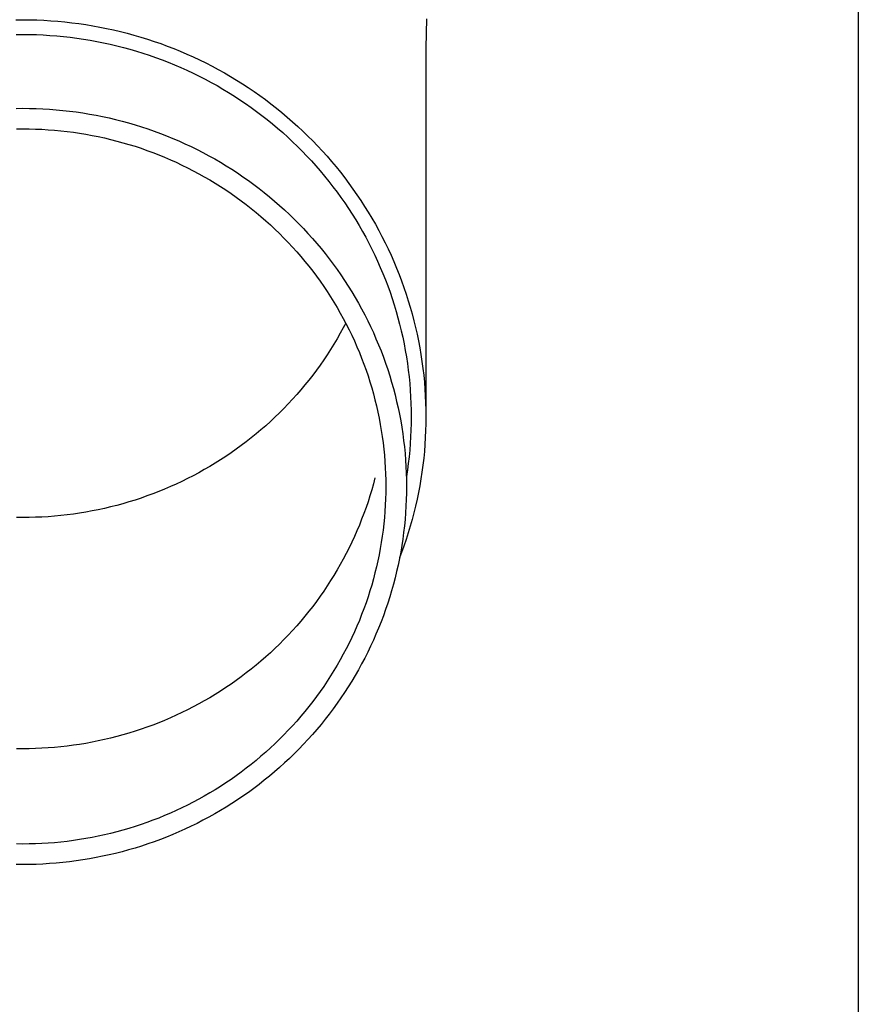
# Model space of a CAD drawing. Units: millimetres. Extents: x 0 to 29435, y 0 to 20790.
# Drawn here: x 2691 to 2753, y 4458 to 4532 of the extents above; entities that cross this region are included whole.
import ezdxf

# ---------------------------------------------------------------- set-up
doc = ezdxf.new("R2010")
doc.units = ezdxf.units.MM
doc.layers.add('YKK_13', color=4, linetype='Continuous', lineweight=30)
doc.layers.add('YKK_A1', color=4, linetype='Continuous', lineweight=30)

msp = doc.modelspace()

# ---------------------------------------------------------------- linework, layer by layer
at = {"layer": 'YKK_13'}
for p, q in [((2690.391, 4531.567), (2690.917, 4531.571)), ((2690.917, 4531.571), (2691.443, 4531.567)), ((2691.443, 4531.567), (2691.969, 4531.553)), ((2691.969, 4531.553), (2692.495, 4531.531)), ((2721.106, 4531.631), (2721.067, 4529.469)), ((2692.495, 4531.531), (2693.02, 4531.499)), ((2693.02, 4531.499), (2693.544, 4531.458)), ((2693.544, 4531.458), (2694.068, 4531.409)), ((2694.068, 4531.409), (2694.591, 4531.35)), ((2694.591, 4531.35), (2695.113, 4531.283)), ((2695.113, 4531.283), (2695.633, 4531.206)), ((2695.633, 4531.206), (2696.152, 4531.12)), ((2696.152, 4531.12), (2696.67, 4531.026)), ((2696.67, 4531.026), (2697.185, 4530.923)), ((2697.185, 4530.923), (2697.699, 4530.811)), ((2690.41, 4530.467), (2690.917, 4530.471)), ((2690.917, 4530.471), (2691.424, 4530.467)), ((2691.424, 4530.467), (2691.931, 4530.454)), ((2691.931, 4530.454), (2692.437, 4530.432)), ((2692.437, 4530.432), (2692.943, 4530.402)), ((2692.943, 4530.402), (2693.449, 4530.363)), ((2693.449, 4530.363), (2693.953, 4530.315)), ((2693.953, 4530.315), (2694.457, 4530.258)), ((2694.457, 4530.258), (2694.96, 4530.193)), ((2694.96, 4530.193), (2695.461, 4530.119)), ((2695.461, 4530.119), (2695.961, 4530.037)), ((2697.699, 4530.811), (2698.211, 4530.69)), ((2698.211, 4530.69), (2698.72, 4530.56)), ((2698.72, 4530.56), (2699.227, 4530.421)), ((2699.227, 4530.421), (2699.732, 4530.274)), ((2699.732, 4530.274), (2700.234, 4530.118)), ((2700.234, 4530.118), (2700.733, 4529.954)), ((2695.961, 4530.037), (2696.46, 4529.946)), ((2696.46, 4529.946), (2696.957, 4529.847)), ((2696.957, 4529.847), (2697.452, 4529.739)), ((2697.452, 4529.739), (2697.945, 4529.622)), ((2697.945, 4529.622), (2698.435, 4529.497)), ((2698.435, 4529.497), (2698.924, 4529.364)), ((2698.924, 4529.364), (2699.41, 4529.222)), ((2700.733, 4529.954), (2701.229, 4529.781)), ((2701.229, 4529.781), (2701.722, 4529.599)), ((2701.722, 4529.599), (2702.211, 4529.41)), ((2702.211, 4529.41), (2702.697, 4529.211)), ((2721.067, 4529.468), (2721.067, 4501.881)), ((2699.41, 4529.222), (2699.894, 4529.072)), ((2699.894, 4529.072), (2700.375, 4528.914)), ((2700.375, 4528.914), (2700.852, 4528.747)), ((2700.852, 4528.747), (2701.327, 4528.573)), ((2702.697, 4529.211), (2703.18, 4529.005)), ((2703.18, 4529.005), (2703.659, 4528.79)), ((2703.659, 4528.79), (2704.134, 4528.567)), ((2701.327, 4528.573), (2701.799, 4528.39)), ((2701.799, 4528.39), (2702.267, 4528.199)), ((2702.267, 4528.199), (2702.732, 4528)), ((2702.732, 4528), (2703.194, 4527.793)), ((2704.134, 4528.567), (2704.605, 4528.335)), ((2704.605, 4528.335), (2705.071, 4528.096)), ((2705.071, 4528.096), (2705.534, 4527.849)), ((2703.194, 4527.793), (2703.651, 4527.578)), ((2703.651, 4527.578), (2704.105, 4527.355)), ((2704.105, 4527.355), (2704.555, 4527.125)), ((2705.534, 4527.849), (2705.992, 4527.594)), ((2705.992, 4527.594), (2706.445, 4527.331)), ((2706.445, 4527.331), (2706.894, 4527.06)), ((2704.555, 4527.125), (2705, 4526.887)), ((2705, 4526.887), (2705.442, 4526.641)), ((2705.442, 4526.641), (2705.879, 4526.388)), ((2706.894, 4527.06), (2707.338, 4526.782)), ((2707.338, 4526.782), (2707.776, 4526.496)), ((2707.776, 4526.496), (2708.21, 4526.202)), ((2705.879, 4526.388), (2706.311, 4526.127)), ((2706.311, 4526.127), (2706.739, 4525.859)), ((2706.739, 4525.859), (2707.161, 4525.584)), ((2708.21, 4526.202), (2708.638, 4525.901)), ((2708.638, 4525.901), (2709.061, 4525.593)), ((2690.416, 4524.943), (2690.917, 4524.947)), ((2690.917, 4524.947), (2691.418, 4524.943)), ((2691.418, 4524.943), (2691.918, 4524.93)), ((2691.918, 4524.93), (2692.419, 4524.908)), ((2707.161, 4525.584), (2707.579, 4525.301)), ((2707.579, 4525.301), (2707.992, 4525.011)), ((2707.992, 4525.011), (2708.399, 4524.714)), ((2709.061, 4525.593), (2709.479, 4525.278)), ((2709.479, 4525.278), (2709.891, 4524.955)), ((2709.891, 4524.955), (2710.297, 4524.625)), ((2692.419, 4524.908), (2692.919, 4524.878)), ((2692.919, 4524.878), (2693.418, 4524.839)), ((2693.418, 4524.839), (2693.917, 4524.792)), ((2693.917, 4524.792), (2694.414, 4524.736)), ((2694.414, 4524.736), (2694.911, 4524.672)), ((2694.911, 4524.672), (2695.406, 4524.599)), ((2695.406, 4524.599), (2695.9, 4524.517)), ((2695.9, 4524.517), (2696.393, 4524.428)), ((2696.393, 4524.428), (2696.884, 4524.329)), ((2696.884, 4524.329), (2697.373, 4524.222)), ((2697.373, 4524.222), (2697.86, 4524.107)), ((2708.399, 4524.714), (2708.802, 4524.411)), ((2708.802, 4524.411), (2709.199, 4524.1)), ((2710.297, 4524.625), (2710.697, 4524.289)), ((2710.697, 4524.289), (2711.091, 4523.945)), ((2697.86, 4524.107), (2698.345, 4523.984)), ((2698.345, 4523.984), (2698.828, 4523.852)), ((2698.828, 4523.852), (2699.308, 4523.712)), ((2699.308, 4523.712), (2699.786, 4523.563)), ((2699.786, 4523.563), (2700.261, 4523.407)), ((2709.199, 4524.1), (2709.59, 4523.783)), ((2709.59, 4523.783), (2709.975, 4523.459)), ((2709.975, 4523.459), (2710.355, 4523.128)), ((2711.091, 4523.945), (2711.479, 4523.595)), ((2711.479, 4523.595), (2711.861, 4523.239)), ((2690.443, 4523.408), (2690.917, 4523.412)), ((2690.917, 4523.412), (2691.391, 4523.408)), ((2691.391, 4523.408), (2691.864, 4523.396)), ((2691.864, 4523.396), (2692.338, 4523.375)), ((2692.338, 4523.375), (2692.811, 4523.347)), ((2692.811, 4523.347), (2693.283, 4523.31)), ((2693.283, 4523.31), (2693.755, 4523.266)), ((2693.755, 4523.266), (2694.226, 4523.213)), ((2694.226, 4523.213), (2694.695, 4523.152)), ((2694.695, 4523.152), (2695.164, 4523.083)), ((2695.164, 4523.083), (2695.631, 4523.006)), ((2695.631, 4523.006), (2696.097, 4522.921)), ((2696.097, 4522.921), (2696.562, 4522.828)), ((2696.562, 4522.828), (2697.024, 4522.727)), ((2697.024, 4522.727), (2697.485, 4522.618)), ((2700.261, 4523.407), (2700.733, 4523.242)), ((2700.733, 4523.242), (2701.202, 4523.069)), ((2701.202, 4523.069), (2701.668, 4522.888)), ((2701.668, 4522.888), (2702.131, 4522.699)), ((2710.355, 4523.128), (2710.729, 4522.791)), ((2710.729, 4522.791), (2711.097, 4522.447)), ((2711.861, 4523.239), (2712.236, 4522.875)), ((2712.236, 4522.875), (2712.605, 4522.506)), ((2697.485, 4522.618), (2697.944, 4522.501)), ((2697.944, 4522.501), (2698.4, 4522.376)), ((2698.4, 4522.376), (2698.855, 4522.244)), ((2698.855, 4522.244), (2699.307, 4522.103)), ((2699.307, 4522.103), (2699.756, 4521.955)), ((2702.131, 4522.699), (2702.59, 4522.503)), ((2702.59, 4522.503), (2703.046, 4522.298)), ((2703.046, 4522.298), (2703.498, 4522.085)), ((2703.498, 4522.085), (2703.946, 4521.865)), ((2711.097, 4522.447), (2711.458, 4522.098)), ((2711.458, 4522.098), (2711.814, 4521.742)), ((2712.605, 4522.506), (2712.967, 4522.13)), ((2712.967, 4522.13), (2713.323, 4521.748)), ((2699.756, 4521.955), (2700.203, 4521.799)), ((2700.203, 4521.799), (2700.646, 4521.636)), ((2700.646, 4521.636), (2701.087, 4521.465)), ((2701.087, 4521.465), (2701.525, 4521.286)), ((2701.525, 4521.286), (2701.96, 4521.1)), ((2703.946, 4521.865), (2704.391, 4521.637)), ((2704.391, 4521.637), (2704.831, 4521.402)), ((2704.831, 4521.402), (2705.267, 4521.159)), ((2711.814, 4521.742), (2712.163, 4521.38)), ((2712.163, 4521.38), (2712.505, 4521.012)), ((2713.323, 4521.748), (2713.671, 4521.36)), ((2713.671, 4521.36), (2714.013, 4520.966)), ((2701.96, 4521.1), (2702.391, 4520.907)), ((2702.391, 4520.907), (2702.819, 4520.706)), ((2702.819, 4520.706), (2703.243, 4520.498)), ((2705.267, 4521.159), (2705.698, 4520.908)), ((2705.698, 4520.908), (2706.125, 4520.651)), ((2706.125, 4520.651), (2706.548, 4520.385)), ((2712.505, 4521.012), (2712.841, 4520.638)), ((2712.841, 4520.638), (2713.17, 4520.259)), ((2714.013, 4520.966), (2714.348, 4520.566)), ((2714.348, 4520.566), (2714.675, 4520.16)), ((2703.243, 4520.498), (2703.663, 4520.282)), ((2703.663, 4520.282), (2704.079, 4520.059)), ((2704.079, 4520.059), (2704.492, 4519.83)), ((2704.492, 4519.83), (2704.9, 4519.593)), ((2706.548, 4520.385), (2706.966, 4520.113)), ((2706.966, 4520.113), (2707.378, 4519.834)), ((2707.378, 4519.834), (2707.786, 4519.547)), ((2713.17, 4520.259), (2713.493, 4519.874)), ((2713.493, 4519.874), (2713.808, 4519.483)), ((2714.675, 4520.16), (2714.996, 4519.749)), ((2704.9, 4519.593), (2705.304, 4519.349)), ((2705.304, 4519.349), (2705.704, 4519.098)), ((2705.704, 4519.098), (2706.099, 4518.84)), ((2707.786, 4519.547), (2708.189, 4519.253)), ((2708.189, 4519.253), (2708.586, 4518.953)), ((2713.808, 4519.483), (2714.117, 4519.087)), ((2714.117, 4519.087), (2714.419, 4518.686)), ((2714.996, 4519.749), (2715.309, 4519.333)), ((2715.309, 4519.333), (2715.614, 4518.911)), ((2706.099, 4518.84), (2706.489, 4518.576)), ((2706.489, 4518.576), (2706.875, 4518.305)), ((2706.875, 4518.305), (2707.256, 4518.028)), ((2708.586, 4518.953), (2708.978, 4518.646)), ((2708.978, 4518.646), (2709.365, 4518.332)), ((2709.365, 4518.332), (2709.746, 4518.011)), ((2714.419, 4518.686), (2714.713, 4518.28)), ((2715.614, 4518.911), (2715.912, 4518.484)), ((2715.912, 4518.484), (2716.203, 4518.052)), ((2707.256, 4518.028), (2707.632, 4517.743)), ((2707.632, 4517.743), (2708.003, 4517.453)), ((2709.746, 4518.011), (2710.121, 4517.684)), ((2710.121, 4517.684), (2710.49, 4517.351)), ((2714.713, 4518.28), (2715, 4517.869)), ((2715, 4517.869), (2715.28, 4517.453)), ((2716.203, 4518.052), (2716.485, 4517.615)), ((2716.485, 4517.615), (2716.76, 4517.173)), ((2708.003, 4517.453), (2708.368, 4517.156)), ((2708.368, 4517.156), (2708.729, 4516.853)), ((2708.729, 4516.853), (2709.084, 4516.544)), ((2710.49, 4517.351), (2710.853, 4517.011)), ((2710.853, 4517.011), (2711.211, 4516.665)), ((2715.28, 4517.453), (2715.553, 4517.032)), ((2715.553, 4517.032), (2715.817, 4516.606)), ((2716.76, 4517.173), (2717.027, 4516.726)), ((2709.084, 4516.544), (2709.433, 4516.228)), ((2709.433, 4516.228), (2709.777, 4515.907)), ((2711.211, 4516.665), (2711.562, 4516.313)), ((2711.562, 4516.313), (2711.907, 4515.956)), ((2715.817, 4516.606), (2716.075, 4516.176)), ((2716.075, 4516.176), (2716.324, 4515.742)), ((2717.027, 4516.726), (2717.287, 4516.275)), ((2717.287, 4516.275), (2717.538, 4515.82)), ((2709.777, 4515.907), (2710.115, 4515.58)), ((2710.115, 4515.58), (2710.447, 4515.247)), ((2711.907, 4515.956), (2712.245, 4515.592)), ((2712.245, 4515.592), (2712.577, 4515.222)), ((2716.324, 4515.742), (2716.566, 4515.304)), ((2717.538, 4515.82), (2717.781, 4515.36)), ((2717.781, 4515.36), (2718.015, 4514.897)), ((2710.447, 4515.247), (2710.773, 4514.909)), ((2710.773, 4514.909), (2711.093, 4514.565)), ((2712.577, 4515.222), (2712.902, 4514.847)), ((2712.902, 4514.847), (2713.221, 4514.466)), ((2716.566, 4515.304), (2716.8, 4514.861)), ((2716.8, 4514.861), (2717.027, 4514.414)), ((2718.015, 4514.897), (2718.242, 4514.429)), ((2711.093, 4514.565), (2711.407, 4514.215)), ((2711.407, 4514.215), (2711.715, 4513.86)), ((2713.221, 4514.466), (2713.533, 4514.08)), ((2713.533, 4514.08), (2713.838, 4513.688)), ((2717.027, 4514.414), (2717.245, 4513.964)), ((2717.245, 4513.964), (2717.455, 4513.51)), ((2718.242, 4514.429), (2718.46, 4513.957)), ((2718.46, 4513.957), (2718.67, 4513.482)), ((2711.715, 4513.86), (2712.016, 4513.5)), ((2712.016, 4513.5), (2712.311, 4513.135)), ((2713.838, 4513.688), (2714.136, 4513.292)), ((2714.136, 4513.292), (2714.426, 4512.89)), ((2717.455, 4513.51), (2717.657, 4513.052)), ((2718.67, 4513.482), (2718.871, 4513.004)), ((2712.311, 4513.135), (2712.6, 4512.765)), ((2712.6, 4512.765), (2712.882, 4512.389)), ((2714.426, 4512.89), (2714.71, 4512.483)), ((2714.71, 4512.483), (2714.987, 4512.072)), ((2717.657, 4513.052), (2717.851, 4512.591)), ((2717.851, 4512.591), (2718.037, 4512.127)), ((2718.871, 4513.004), (2719.064, 4512.521)), ((2719.064, 4512.521), (2719.248, 4512.036)), ((2712.882, 4512.389), (2713.157, 4512.009)), ((2713.157, 4512.009), (2713.425, 4511.625)), ((2714.987, 4512.072), (2715.256, 4511.655)), ((2718.037, 4512.127), (2718.215, 4511.66)), ((2719.248, 4512.036), (2719.424, 4511.548)), ((2713.425, 4511.625), (2713.687, 4511.236)), ((2713.687, 4511.236), (2713.941, 4510.842)), ((2715.256, 4511.655), (2715.517, 4511.235)), ((2715.517, 4511.235), (2715.772, 4510.81)), ((2718.215, 4511.66), (2718.384, 4511.189)), ((2718.384, 4511.189), (2718.545, 4510.716)), ((2719.424, 4511.548), (2719.591, 4511.056)), ((2719.591, 4511.056), (2719.749, 4510.562)), ((2713.941, 4510.842), (2714.189, 4510.444)), ((2714.189, 4510.444), (2714.429, 4510.042)), ((2715.772, 4510.81), (2716.018, 4510.38)), ((2716.018, 4510.38), (2716.257, 4509.946)), ((2718.545, 4510.716), (2718.697, 4510.24)), ((2718.697, 4510.24), (2718.841, 4509.762)), ((2719.749, 4510.562), (2719.899, 4510.065)), ((2714.429, 4510.042), (2714.663, 4509.636)), ((2714.663, 4509.636), (2714.889, 4509.226)), ((2716.257, 4509.946), (2716.489, 4509.509)), ((2716.489, 4509.509), (2716.712, 4509.067)), ((2718.841, 4509.762), (2718.977, 4509.281)), ((2719.899, 4510.065), (2720.039, 4509.566)), ((2720.039, 4509.566), (2720.171, 4509.064)), ((2714.889, 4509.226), (2715.108, 4508.812)), ((2715.072, 4508.879), (2714.889, 4508.532)), ((2715.108, 4508.812), (2715.319, 4508.394)), ((2716.712, 4509.067), (2716.928, 4508.622)), ((2718.977, 4509.281), (2719.104, 4508.798)), ((2719.104, 4508.798), (2719.222, 4508.313)), ((2720.171, 4509.064), (2720.294, 4508.56)), ((2714.663, 4508.122), (2714.429, 4507.716)), ((2714.889, 4508.532), (2714.663, 4508.122)), ((2715.319, 4508.394), (2715.523, 4507.973)), ((2716.928, 4508.622), (2717.136, 4508.172)), ((2717.136, 4508.172), (2717.335, 4507.72)), ((2719.222, 4508.313), (2719.332, 4507.826)), ((2720.294, 4508.56), (2720.408, 4508.054)), ((2720.408, 4508.054), (2720.513, 4507.547)), ((2714.189, 4507.314), (2713.941, 4506.916)), ((2714.429, 4507.716), (2714.189, 4507.314)), ((2715.523, 4507.973), (2715.72, 4507.548)), ((2715.72, 4507.548), (2715.908, 4507.12)), ((2717.335, 4507.72), (2717.527, 4507.264)), ((2717.527, 4507.264), (2717.711, 4506.805)), ((2719.332, 4507.826), (2719.433, 4507.337)), ((2719.433, 4507.337), (2719.525, 4506.846)), ((2720.513, 4507.547), (2720.609, 4507.037)), ((2713.687, 4506.522), (2713.425, 4506.133)), ((2713.941, 4506.916), (2713.687, 4506.522)), ((2715.908, 4507.12), (2716.09, 4506.689)), ((2716.09, 4506.689), (2716.263, 4506.255)), ((2717.711, 4506.805), (2717.886, 4506.343)), ((2719.525, 4506.846), (2719.609, 4506.354)), ((2720.609, 4507.037), (2720.696, 4506.526)), ((2720.696, 4506.526), (2720.773, 4506.014)), ((2713.425, 4506.133), (2713.157, 4505.749)), ((2716.263, 4506.255), (2716.429, 4505.818)), ((2716.429, 4505.818), (2716.588, 4505.378)), ((2717.886, 4506.343), (2718.053, 4505.877)), ((2718.053, 4505.877), (2718.212, 4505.409)), ((2719.609, 4506.354), (2719.684, 4505.86)), ((2719.684, 4505.86), (2719.75, 4505.366)), ((2720.773, 4506.014), (2720.842, 4505.5)), ((2712.882, 4505.369), (2712.6, 4504.994)), ((2713.157, 4505.749), (2712.882, 4505.369)), ((2716.588, 4505.378), (2716.738, 4504.935)), ((2718.212, 4505.409), (2718.363, 4504.939)), ((2719.75, 4505.366), (2719.808, 4504.87)), ((2720.842, 4505.5), (2720.902, 4504.985)), ((2712.311, 4504.623), (2712.016, 4504.258)), ((2712.6, 4504.994), (2712.311, 4504.623)), ((2716.738, 4504.935), (2716.88, 4504.49)), ((2716.88, 4504.49), (2717.015, 4504.043)), ((2718.363, 4504.939), (2718.505, 4504.466)), ((2718.505, 4504.466), (2718.639, 4503.99)), ((2719.808, 4504.87), (2719.856, 4504.373)), ((2719.856, 4504.373), (2719.896, 4503.876)), ((2720.902, 4504.985), (2720.952, 4504.469)), ((2720.952, 4504.469), (2720.993, 4503.953)), ((2711.715, 4503.898), (2711.407, 4503.543)), ((2712.016, 4504.258), (2711.715, 4503.898)), ((2717.015, 4504.043), (2717.142, 4503.593)), ((2717.142, 4503.593), (2717.26, 4503.141)), ((2718.639, 4503.99), (2718.764, 4503.512)), ((2719.896, 4503.876), (2719.927, 4503.378)), ((2720.993, 4503.953), (2721.025, 4503.435)), ((2710.773, 4502.849), (2710.447, 4502.511)), ((2711.093, 4503.194), (2710.773, 4502.849)), ((2711.407, 4503.543), (2711.093, 4503.194)), ((2717.26, 4503.141), (2717.371, 4502.687)), ((2718.764, 4503.512), (2718.881, 4503.033)), ((2718.881, 4503.033), (2718.99, 4502.551)), ((2719.927, 4503.378), (2719.949, 4502.879)), ((2719.949, 4502.879), (2719.962, 4502.38)), ((2721.025, 4503.435), (2721.048, 4502.918)), ((2721.048, 4502.918), (2721.062, 4502.4)), ((2710.115, 4502.178), (2709.777, 4501.851)), ((2710.447, 4502.511), (2710.115, 4502.178)), ((2717.371, 4502.687), (2717.473, 4502.232)), ((2717.473, 4502.232), (2717.568, 4501.774)), ((2718.99, 4502.551), (2719.089, 4502.067)), ((2719.962, 4502.38), (2719.967, 4501.881)), ((2721.062, 4502.4), (2721.067, 4501.881)), ((2709.433, 4501.53), (2709.084, 4501.214)), ((2709.777, 4501.851), (2709.433, 4501.53)), ((2717.568, 4501.774), (2717.654, 4501.315)), ((2719.089, 4502.067), (2719.181, 4501.582)), ((2719.181, 4501.582), (2719.263, 4501.095)), ((2719.962, 4501.382), (2719.949, 4500.884)), ((2719.967, 4501.881), (2719.962, 4501.382)), ((2721.067, 4501.881), (2721.062, 4501.363)), ((2708.729, 4500.905), (2708.368, 4500.602)), ((2709.084, 4501.214), (2708.729, 4500.905)), ((2717.654, 4501.315), (2717.732, 4500.855)), ((2717.732, 4500.855), (2717.803, 4500.394)), ((2719.263, 4501.095), (2719.337, 4500.607)), ((2719.949, 4500.884), (2719.927, 4500.385)), ((2721.048, 4500.845), (2721.025, 4500.328)), ((2721.062, 4501.363), (2721.048, 4500.845)), ((2707.632, 4500.015), (2707.256, 4499.731)), ((2708.003, 4500.305), (2707.632, 4500.015)), ((2708.368, 4500.602), (2708.003, 4500.305)), ((2717.803, 4500.394), (2717.864, 4499.931)), ((2717.864, 4499.931), (2717.918, 4499.467)), ((2719.337, 4500.607), (2719.403, 4500.118)), ((2719.403, 4500.118), (2719.46, 4499.628)), ((2719.927, 4500.385), (2719.896, 4499.887)), ((2721.025, 4500.328), (2720.993, 4499.81)), ((2706.489, 4499.182), (2706.099, 4498.918)), ((2706.875, 4499.453), (2706.489, 4499.182)), ((2707.256, 4499.731), (2706.875, 4499.453)), ((2717.918, 4499.467), (2717.963, 4499.003)), ((2719.46, 4499.628), (2719.508, 4499.136)), ((2719.856, 4499.39), (2719.808, 4498.893)), ((2719.896, 4499.887), (2719.856, 4499.39)), ((2720.952, 4499.294), (2720.902, 4498.778)), ((2720.993, 4499.81), (2720.952, 4499.294)), ((2705.704, 4498.66), (2705.304, 4498.409)), ((2706.099, 4498.918), (2705.704, 4498.66)), ((2717.963, 4499.003), (2718.001, 4498.537)), ((2718.001, 4498.537), (2718.03, 4498.071)), ((2719.508, 4499.136), (2719.547, 4498.644)), ((2719.547, 4498.644), (2719.577, 4498.152)), ((2719.808, 4498.893), (2719.75, 4498.397)), ((2720.902, 4498.778), (2720.842, 4498.263)), ((2704.079, 4497.699), (2703.663, 4497.476)), ((2704.492, 4497.929), (2704.079, 4497.699)), ((2704.9, 4498.165), (2704.492, 4497.929)), ((2705.304, 4498.409), (2704.9, 4498.165)), ((2718.03, 4498.071), (2718.05, 4497.605)), ((2719.577, 4498.152), (2719.599, 4497.659)), ((2719.684, 4497.903), (2719.609, 4497.409)), ((2719.75, 4498.397), (2719.684, 4497.903)), ((2720.773, 4497.749), (2720.696, 4497.237)), ((2720.842, 4498.263), (2720.773, 4497.749)), ((2702.819, 4497.052), (2702.391, 4496.851)), ((2703.243, 4497.261), (2702.819, 4497.052)), ((2703.663, 4497.476), (2703.243, 4497.261)), ((2717.26, 4497.327), (2717.142, 4496.875)), ((2718.05, 4497.605), (2718.063, 4497.139)), ((2718.063, 4497.139), (2718.067, 4496.672)), ((2719.599, 4497.659), (2719.612, 4497.165)), ((2719.612, 4497.165), (2719.617, 4496.672)), ((2720.696, 4497.237), (2720.609, 4496.726)), ((2701.087, 4496.293), (2700.646, 4496.122)), ((2701.525, 4496.472), (2701.087, 4496.293)), ((2701.96, 4496.658), (2701.525, 4496.472)), ((2702.391, 4496.851), (2701.96, 4496.658)), ((2717.015, 4496.426), (2716.88, 4495.978)), ((2717.142, 4496.875), (2717.015, 4496.426)), ((2718.067, 4496.672), (2718.063, 4496.205)), ((2719.617, 4496.672), (2719.612, 4496.179)), ((2720.513, 4496.216), (2720.408, 4495.709)), ((2720.609, 4496.726), (2720.513, 4496.216)), ((2698.855, 4495.514), (2698.4, 4495.382)), ((2699.307, 4495.655), (2698.855, 4495.514)), ((2699.756, 4495.803), (2699.307, 4495.655)), ((2700.203, 4495.959), (2699.756, 4495.803)), ((2700.646, 4496.122), (2700.203, 4495.959)), ((2716.738, 4495.533), (2716.588, 4495.09)), ((2716.88, 4495.978), (2716.738, 4495.533)), ((2718.05, 4495.739), (2718.03, 4495.273)), ((2718.063, 4496.205), (2718.05, 4495.739)), ((2719.599, 4495.685), (2719.577, 4495.192)), ((2719.612, 4496.179), (2719.599, 4495.685)), ((2720.408, 4495.709), (2720.294, 4495.203)), ((2695.631, 4494.752), (2695.164, 4494.675)), ((2696.097, 4494.837), (2695.631, 4494.752)), ((2696.562, 4494.93), (2696.097, 4494.837)), ((2697.024, 4495.031), (2696.562, 4494.93)), ((2697.485, 4495.14), (2697.024, 4495.031)), ((2697.944, 4495.257), (2697.485, 4495.14)), ((2698.4, 4495.382), (2697.944, 4495.257)), ((2716.588, 4495.09), (2716.429, 4494.65)), ((2718.001, 4494.807), (2717.963, 4494.341)), ((2718.03, 4495.273), (2718.001, 4494.807)), ((2719.577, 4495.192), (2719.547, 4494.7)), ((2720.294, 4495.203), (2720.171, 4494.699)), ((2690.917, 4494.346), (2690.443, 4494.35)), ((2691.391, 4494.35), (2690.917, 4494.346)), ((2691.864, 4494.362), (2691.391, 4494.35)), ((2692.338, 4494.383), (2691.864, 4494.362)), ((2692.811, 4494.411), (2692.338, 4494.383)), ((2693.283, 4494.448), (2692.811, 4494.411)), ((2693.755, 4494.493), (2693.283, 4494.448)), ((2694.226, 4494.545), (2693.755, 4494.493)), ((2694.695, 4494.606), (2694.226, 4494.545)), ((2695.164, 4494.675), (2694.695, 4494.606)), ((2716.263, 4494.213), (2716.09, 4493.779)), ((2716.429, 4494.65), (2716.263, 4494.213)), ((2717.963, 4494.341), (2717.918, 4493.877)), ((2719.508, 4494.208), (2719.46, 4493.716)), ((2719.547, 4494.7), (2719.508, 4494.208)), ((2720.039, 4494.197), (2719.899, 4493.698)), ((2720.171, 4494.699), (2720.039, 4494.197)), ((2715.908, 4493.348), (2715.72, 4492.92)), ((2716.09, 4493.779), (2715.908, 4493.348)), ((2717.864, 4493.413), (2717.803, 4492.951)), ((2717.918, 4493.877), (2717.864, 4493.413)), ((2719.46, 4493.716), (2719.403, 4493.226)), ((2719.899, 4493.698), (2719.749, 4493.201)), ((2715.72, 4492.92), (2715.523, 4492.495)), ((2717.803, 4492.951), (2717.732, 4492.489)), ((2719.337, 4492.737), (2719.263, 4492.249)), ((2719.403, 4493.226), (2719.337, 4492.737)), ((2719.591, 4492.707), (2719.424, 4492.215)), ((2719.749, 4493.201), (2719.591, 4492.707)), ((2715.319, 4492.074), (2715.108, 4491.656)), ((2715.523, 4492.495), (2715.319, 4492.074)), ((2717.654, 4492.029), (2717.568, 4491.57)), ((2717.732, 4492.489), (2717.654, 4492.029)), ((2719.263, 4492.249), (2719.181, 4491.762)), ((2719.424, 4492.215), (2719.248, 4491.727)), ((2714.889, 4491.242), (2714.663, 4490.832)), ((2715.108, 4491.656), (2714.889, 4491.242)), ((2717.473, 4491.112), (2717.371, 4490.657)), ((2717.568, 4491.57), (2717.473, 4491.112)), ((2719.089, 4491.277), (2718.99, 4490.793)), ((2719.181, 4491.762), (2719.089, 4491.277)), ((2719.248, 4491.727), (2719.101, 4491.339)), ((2714.429, 4490.426), (2714.189, 4490.024)), ((2714.663, 4490.832), (2714.429, 4490.426)), ((2717.371, 4490.657), (2717.26, 4490.203)), ((2718.99, 4490.793), (2718.881, 4490.312)), ((2713.941, 4489.626), (2713.687, 4489.232)), ((2714.189, 4490.024), (2713.941, 4489.626)), ((2717.142, 4489.751), (2717.015, 4489.301)), ((2717.26, 4490.203), (2717.142, 4489.751)), ((2718.764, 4489.832), (2718.639, 4489.354)), ((2718.881, 4490.312), (2718.764, 4489.832)), ((2713.687, 4489.232), (2713.425, 4488.843)), ((2716.88, 4488.854), (2716.738, 4488.409)), ((2717.015, 4489.301), (2716.88, 4488.854)), ((2718.505, 4488.878), (2718.363, 4488.405)), ((2718.639, 4489.354), (2718.505, 4488.878)), ((2713.157, 4488.459), (2712.882, 4488.079)), ((2713.425, 4488.843), (2713.157, 4488.459)), ((2716.738, 4488.409), (2716.588, 4487.966)), ((2718.363, 4488.405), (2718.212, 4487.935)), ((2712.6, 4487.704), (2712.311, 4487.333)), ((2712.882, 4488.079), (2712.6, 4487.704)), ((2716.429, 4487.526), (2716.263, 4487.089)), ((2716.588, 4487.966), (2716.429, 4487.526)), ((2718.053, 4487.467), (2717.886, 4487.001)), ((2718.212, 4487.935), (2718.053, 4487.467)), ((2712.016, 4486.968), (2711.715, 4486.608)), ((2712.311, 4487.333), (2712.016, 4486.968)), ((2716.09, 4486.655), (2715.908, 4486.224)), ((2716.263, 4487.089), (2716.09, 4486.655)), ((2717.886, 4487.001), (2717.711, 4486.539)), ((2711.407, 4486.253), (2711.093, 4485.904)), ((2711.715, 4486.608), (2711.407, 4486.253)), ((2715.908, 4486.224), (2715.72, 4485.796)), ((2717.527, 4486.08), (2717.335, 4485.624)), ((2717.711, 4486.539), (2717.527, 4486.08)), ((2710.447, 4485.221), (2710.115, 4484.888)), ((2710.773, 4485.559), (2710.447, 4485.221)), ((2711.093, 4485.904), (2710.773, 4485.559)), ((2715.523, 4485.371), (2715.319, 4484.95)), ((2715.72, 4485.796), (2715.523, 4485.371)), ((2717.136, 4485.172), (2716.928, 4484.722)), ((2717.335, 4485.624), (2717.136, 4485.172)), ((2709.777, 4484.561), (2709.433, 4484.24)), ((2710.115, 4484.888), (2709.777, 4484.561)), ((2715.108, 4484.532), (2714.889, 4484.118)), ((2715.319, 4484.95), (2715.108, 4484.532)), ((2716.928, 4484.722), (2716.712, 4484.277)), ((2709.084, 4483.924), (2708.729, 4483.615)), ((2709.433, 4484.24), (2709.084, 4483.924)), ((2714.663, 4483.708), (2714.429, 4483.302)), ((2714.889, 4484.118), (2714.663, 4483.708)), ((2716.489, 4483.835), (2716.257, 4483.398)), ((2716.712, 4484.277), (2716.489, 4483.835)), ((2708.003, 4483.015), (2707.632, 4482.725)), ((2708.368, 4483.312), (2708.003, 4483.015)), ((2708.729, 4483.615), (2708.368, 4483.312)), ((2714.429, 4483.302), (2714.189, 4482.9)), ((2716.018, 4482.964), (2715.772, 4482.535)), ((2716.257, 4483.398), (2716.018, 4482.964)), ((2707.256, 4482.441), (2706.875, 4482.163)), ((2707.632, 4482.725), (2707.256, 4482.441)), ((2713.941, 4482.502), (2713.687, 4482.108)), ((2714.189, 4482.9), (2713.941, 4482.502)), ((2715.772, 4482.535), (2715.517, 4482.109)), ((2706.099, 4481.628), (2705.704, 4481.37)), ((2706.489, 4481.892), (2706.099, 4481.628)), ((2706.875, 4482.163), (2706.489, 4481.892)), ((2713.425, 4481.719), (2713.157, 4481.335)), ((2713.687, 4482.108), (2713.425, 4481.719)), ((2715.256, 4481.689), (2714.987, 4481.272)), ((2715.517, 4482.109), (2715.256, 4481.689)), ((2704.9, 4480.875), (2704.492, 4480.639)), ((2705.304, 4481.119), (2704.9, 4480.875)), ((2705.704, 4481.37), (2705.304, 4481.119)), ((2712.882, 4480.955), (2712.6, 4480.579)), ((2713.157, 4481.335), (2712.882, 4480.955)), ((2714.71, 4480.861), (2714.426, 4480.454)), ((2714.987, 4481.272), (2714.71, 4480.861)), ((2703.663, 4480.186), (2703.243, 4479.971)), ((2704.079, 4480.409), (2703.663, 4480.186)), ((2704.492, 4480.639), (2704.079, 4480.409)), ((2712.311, 4480.209), (2712.016, 4479.844)), ((2712.6, 4480.579), (2712.311, 4480.209)), ((2714.136, 4480.052), (2713.838, 4479.656)), ((2714.426, 4480.454), (2714.136, 4480.052)), ((2701.96, 4479.368), (2701.525, 4479.182)), ((2702.391, 4479.561), (2701.96, 4479.368)), ((2702.819, 4479.762), (2702.391, 4479.561)), ((2703.243, 4479.971), (2702.819, 4479.762)), ((2711.715, 4479.484), (2711.407, 4479.129)), ((2712.016, 4479.844), (2711.715, 4479.484)), ((2713.838, 4479.656), (2713.533, 4479.264)), ((2700.203, 4478.669), (2699.756, 4478.513)), ((2700.646, 4478.832), (2700.203, 4478.669)), ((2701.087, 4479.003), (2700.646, 4478.832)), ((2701.525, 4479.182), (2701.087, 4479.003)), ((2711.093, 4478.779), (2710.773, 4478.435)), ((2711.407, 4479.129), (2711.093, 4478.779)), ((2713.221, 4478.878), (2712.902, 4478.497)), ((2713.533, 4479.264), (2713.221, 4478.878)), ((2697.485, 4477.85), (2697.024, 4477.741)), ((2697.944, 4477.967), (2697.485, 4477.85)), ((2698.4, 4478.092), (2697.944, 4477.967)), ((2698.855, 4478.224), (2698.4, 4478.092)), ((2699.307, 4478.365), (2698.855, 4478.224)), ((2699.756, 4478.513), (2699.307, 4478.365)), ((2710.447, 4478.097), (2710.115, 4477.764)), ((2710.773, 4478.435), (2710.447, 4478.097)), ((2712.577, 4478.122), (2712.245, 4477.752)), ((2712.902, 4478.497), (2712.577, 4478.122)), ((2691.864, 4477.072), (2691.391, 4477.06)), ((2692.338, 4477.093), (2691.864, 4477.072)), ((2692.811, 4477.121), (2692.338, 4477.093)), ((2693.283, 4477.158), (2692.811, 4477.121)), ((2693.755, 4477.203), (2693.283, 4477.158)), ((2694.226, 4477.255), (2693.755, 4477.203)), ((2694.695, 4477.316), (2694.226, 4477.255)), ((2695.164, 4477.385), (2694.695, 4477.316)), ((2695.631, 4477.462), (2695.164, 4477.385)), ((2696.097, 4477.547), (2695.631, 4477.462)), ((2696.562, 4477.64), (2696.097, 4477.547)), ((2697.024, 4477.741), (2696.562, 4477.64)), ((2709.433, 4477.116), (2709.084, 4476.8)), ((2709.777, 4477.437), (2709.433, 4477.116)), ((2710.115, 4477.764), (2709.777, 4477.437)), ((2711.907, 4477.389), (2711.562, 4477.031)), ((2712.245, 4477.752), (2711.907, 4477.389)), ((2690.917, 4477.056), (2690.443, 4477.06)), ((2691.391, 4477.06), (2690.917, 4477.056)), ((2708.729, 4476.491), (2708.368, 4476.188)), ((2709.084, 4476.8), (2708.729, 4476.491)), ((2711.211, 4476.679), (2710.853, 4476.333)), ((2711.562, 4477.031), (2711.211, 4476.679)), ((2707.632, 4475.601), (2707.256, 4475.317)), ((2708.003, 4475.891), (2707.632, 4475.601)), ((2708.368, 4476.188), (2708.003, 4475.891)), ((2710.121, 4475.66), (2709.746, 4475.333)), ((2710.49, 4475.993), (2710.121, 4475.66)), ((2710.853, 4476.333), (2710.49, 4475.993)), ((2706.875, 4475.039), (2706.489, 4474.768)), ((2707.256, 4475.317), (2706.875, 4475.039)), ((2709.365, 4475.012), (2708.978, 4474.698)), ((2709.746, 4475.333), (2709.365, 4475.012)), ((2705.704, 4474.246), (2705.304, 4473.995)), ((2706.099, 4474.504), (2705.704, 4474.246)), ((2706.489, 4474.768), (2706.099, 4474.504)), ((2708.586, 4474.391), (2708.189, 4474.091)), ((2708.978, 4474.698), (2708.586, 4474.391)), ((2704.492, 4473.514), (2704.079, 4473.285)), ((2704.9, 4473.751), (2704.492, 4473.514)), ((2705.304, 4473.995), (2704.9, 4473.751)), ((2707.378, 4473.51), (2706.966, 4473.231)), ((2707.786, 4473.797), (2707.378, 4473.51)), ((2708.189, 4474.091), (2707.786, 4473.797)), ((2703.243, 4472.847), (2702.819, 4472.638)), ((2703.663, 4473.062), (2703.243, 4472.847)), ((2704.079, 4473.285), (2703.663, 4473.062)), ((2706.125, 4472.693), (2705.698, 4472.436)), ((2706.548, 4472.959), (2706.125, 4472.693)), ((2706.966, 4473.231), (2706.548, 4472.959)), ((2701.525, 4472.058), (2701.087, 4471.879)), ((2701.96, 4472.244), (2701.525, 4472.058)), ((2702.391, 4472.437), (2701.96, 4472.244)), ((2702.819, 4472.638), (2702.391, 4472.437)), ((2704.831, 4471.942), (2704.391, 4471.707)), ((2705.267, 4472.185), (2704.831, 4471.942)), ((2705.698, 4472.436), (2705.267, 4472.185)), ((2699.307, 4471.241), (2698.855, 4471.1)), ((2699.756, 4471.389), (2699.307, 4471.241)), ((2700.203, 4471.545), (2699.756, 4471.389)), ((2700.646, 4471.708), (2700.203, 4471.545)), ((2701.087, 4471.879), (2700.646, 4471.708)), ((2703.498, 4471.259), (2703.046, 4471.046)), ((2703.946, 4471.479), (2703.498, 4471.259)), ((2704.391, 4471.707), (2703.946, 4471.479)), ((2696.562, 4470.516), (2696.097, 4470.423)), ((2697.024, 4470.617), (2696.562, 4470.516)), ((2697.485, 4470.726), (2697.024, 4470.617)), ((2697.944, 4470.843), (2697.485, 4470.726)), ((2698.4, 4470.968), (2697.944, 4470.843)), ((2698.855, 4471.1), (2698.4, 4470.968)), ((2701.668, 4470.456), (2701.202, 4470.275)), ((2702.131, 4470.645), (2701.668, 4470.456)), ((2702.59, 4470.842), (2702.131, 4470.645)), ((2703.046, 4471.046), (2702.59, 4470.842)), ((2690.917, 4469.932), (2690.443, 4469.936)), ((2691.391, 4469.936), (2690.917, 4469.932)), ((2691.864, 4469.948), (2691.391, 4469.936)), ((2692.338, 4469.969), (2691.864, 4469.948)), ((2692.811, 4469.997), (2692.338, 4469.969)), ((2693.283, 4470.034), (2692.811, 4469.997)), ((2693.755, 4470.079), (2693.283, 4470.034)), ((2694.226, 4470.131), (2693.755, 4470.079)), ((2694.695, 4470.192), (2694.226, 4470.131)), ((2695.164, 4470.261), (2694.695, 4470.192)), ((2695.631, 4470.338), (2695.164, 4470.261)), ((2696.097, 4470.423), (2695.631, 4470.338)), ((2699.786, 4469.781), (2699.308, 4469.633)), ((2700.261, 4469.937), (2699.786, 4469.781)), ((2700.733, 4470.102), (2700.261, 4469.937)), ((2701.202, 4470.275), (2700.733, 4470.102)), ((2696.884, 4469.015), (2696.393, 4468.917)), ((2697.373, 4469.122), (2696.884, 4469.015)), ((2697.86, 4469.237), (2697.373, 4469.122)), ((2698.345, 4469.36), (2697.86, 4469.237)), ((2698.828, 4469.492), (2698.345, 4469.36)), ((2699.308, 4469.633), (2698.828, 4469.492)), ((2690.917, 4468.397), (2690.416, 4468.401)), ((2691.418, 4468.401), (2690.917, 4468.397)), ((2691.918, 4468.414), (2691.418, 4468.401)), ((2692.419, 4468.436), (2691.918, 4468.414)), ((2692.919, 4468.466), (2692.419, 4468.436)), ((2693.418, 4468.505), (2692.919, 4468.466)), ((2693.917, 4468.552), (2693.418, 4468.505)), ((2694.414, 4468.608), (2693.917, 4468.552)), ((2694.911, 4468.672), (2694.414, 4468.608)), ((2695.406, 4468.745), (2694.911, 4468.672)), ((2695.9, 4468.827), (2695.406, 4468.745)), ((2696.393, 4468.917), (2695.9, 4468.827))]:
    msp.add_line(p, q, dxfattribs=at)
at = {"layer": 'YKK_A1'}
msp.add_line((2753.417, 6799.5), (2753.417, 3947.5), dxfattribs=at)

doc.saveas('drawing.dxf')
